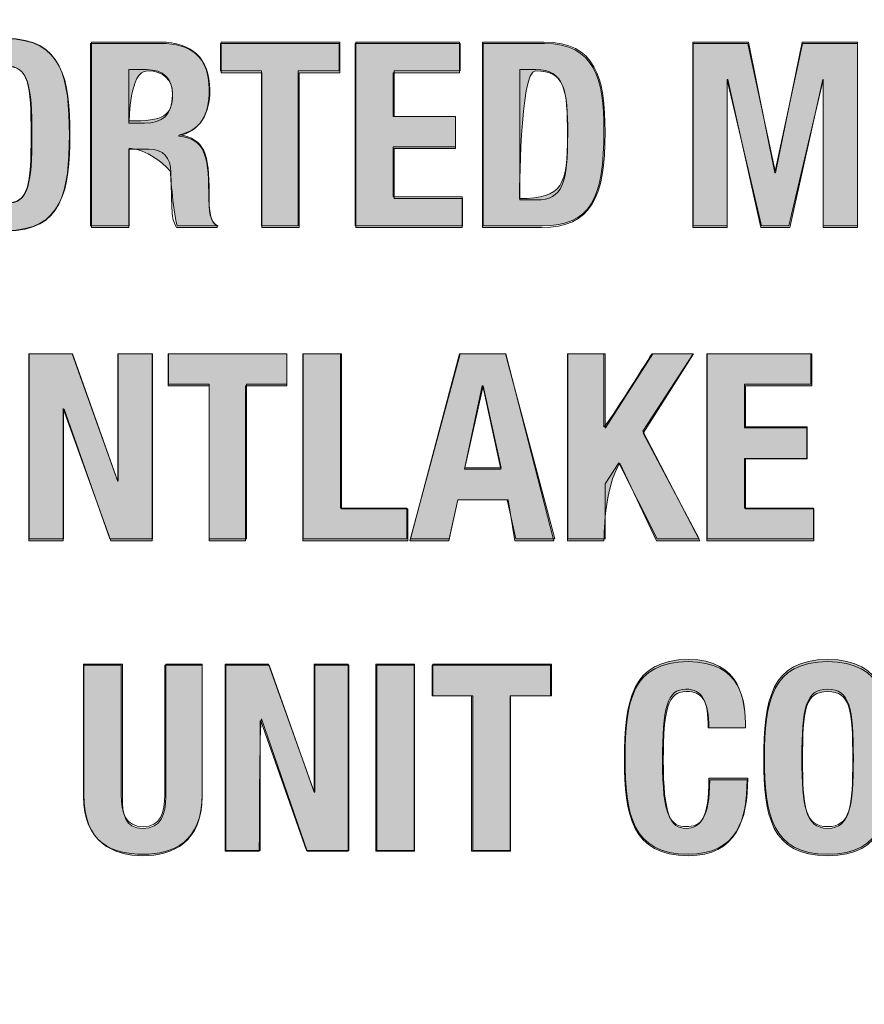
# Model space of a CAD drawing. Units: inches. Extents: x -4 to 15, y -0.5 to 9.
# Drawn here: x 3.1 to 3.3, y 5.6 to 5.8 of the extents above; entities that cross this region are included whole.
import ezdxf

# ---------------------------------------------------------------- set-up
doc = ezdxf.new("R2010")
doc.units = ezdxf.units.IN
doc.header["$MEASUREMENT"] = 0
doc.layers.add(' Rear Chassis', color=7, linetype='Continuous')
doc.layers.add('Rear Art', color=7, linetype='Continuous')

# ---------------------------------------------------------------- blocks, each defined once
blk = doc.blocks.new('block 346')
at = {"layer": ' Rear Chassis', "color": 179, "lineweight": 35, "true_color": 0x231f20}
blk.add_open_spline([(13.91763, 5.99627), (13.91763, 5.99627), (13.91763, 4.31422), (13.91763, 4.31422), (13.91763, 4.31268), (13.91625, 4.31127), (13.91462, 4.31127), (13.91462, 4.31127), (-2.92498, 4.31127), (-2.92498, 4.31127), (-2.92657, 4.31127), (-2.92798, 4.31268), (-2.92798, 4.31422), (-2.92798, 4.31422), (-2.92798, 5.99627), (-2.92798, 5.99627), (-2.92798, 5.99627), (-2.96297, 5.99627), (-2.96297, 5.99627), (-2.96297, 5.99627), (-2.96297, 4.31422), (-2.96297, 4.31422), (-2.9629, 4.29325), (-2.94599, 4.27631), (-2.92498, 4.27625), (-2.92498, 4.27625), (13.91462, 4.27625), (13.91462, 4.27625), (13.93561, 4.27627), (13.95257, 4.29323), (13.95262, 4.31422), (13.95262, 4.31422), (13.95262, 5.99627), (13.95262, 5.99627), (13.95262, 5.99627), (13.91763, 5.99627), (13.91763, 5.99627)], degree=3, knots=[0, 0, 0, 0, 1, 1, 1, 2, 2, 2, 3, 3, 3, 4, 4, 4, 5, 5, 5, 6, 6, 6, 7, 7, 7, 8, 8, 8, 9, 9, 9, 10, 10, 10, 11, 11, 11, 12, 12, 12, 12], dxfattribs=at)
blk = doc.blocks.new('block 347')
at = {"layer": ' Rear Chassis', "color": 179, "lineweight": 35, "true_color": 0x231f20}
blk.add_open_spline([(13.91763, 5.99627), (13.91763, 5.99627), (13.91763, 4.31421), (13.91763, 4.31421), (13.91763, 4.31269), (13.91625, 4.31128), (13.91462, 4.31128), (13.91462, 4.31128), (-2.92498, 4.31128), (-2.92498, 4.31128), (-2.92657, 4.31128), (-2.92798, 4.31269), (-2.92798, 4.31421), (-2.92798, 4.31421), (-2.92798, 5.99627), (-2.92798, 5.99627), (-2.92798, 5.99627), (13.91763, 5.99627), (13.91763, 5.99627)], degree=3, knots=[0, 0, 0, 0, 1, 1, 1, 2, 2, 2, 3, 3, 3, 4, 4, 4, 5, 5, 5, 6, 6, 6, 6], dxfattribs=at)
blk = doc.blocks.new('block 3150')
at = {"layer": 'Rear Art', "lineweight": 0}
blk.add_open_spline([(3.10379, 5.80001), (3.11578, 5.80001), (3.11728, 5.79146), (3.11728, 5.77941), (3.11728, 5.76736), (3.11578, 5.75882), (3.10379, 5.75882), (3.0918, 5.75882), (3.09029, 5.76736), (3.09029, 5.77941), (3.09029, 5.79146), (3.0918, 5.80001), (3.10379, 5.80001)], degree=3, knots=[0, 0, 0, 0, 1, 1, 1, 2, 2, 2, 3, 3, 3, 4, 4, 4, 4], dxfattribs=at)
blk = doc.blocks.new('block 3151')
at = {"layer": 'Rear Art', "lineweight": 0}
blk.add_open_spline([(3.10379, 5.7647), (3.10851, 5.7647), (3.10928, 5.76874), (3.10928, 5.77941), (3.10928, 5.79001), (3.10851, 5.79412), (3.10379, 5.79412), (3.09907, 5.79412), (3.09829, 5.79001), (3.09829, 5.77941), (3.09829, 5.76874), (3.09907, 5.7647), (3.10379, 5.7647)], degree=3, knots=[0, 0, 0, 0, 1, 1, 1, 2, 2, 2, 3, 3, 3, 4, 4, 4, 4], dxfattribs=at)
blk = doc.blocks.new('block 3152')
at = {"layer": 'Rear Art', "true_color": 0x231f20}
h = blk.add_hatch(color=179, dxfattribs=at)
h.dxf.hatch_style = 2
edge = h.paths.add_edge_path()
edge.add_spline(control_points=[(3.10372, 5.79994), (3.11593, 5.79994), (3.11739, 5.79115), (3.11739, 5.77943), (3.11739, 5.76771), (3.11593, 5.75892), (3.10372, 5.75892), (3.092, 5.75892), (3.09054, 5.76771), (3.09054, 5.77943), (3.09054, 5.79115), (3.092, 5.79994), (3.10372, 5.79994)], knot_values=[0, 0, 0, 0, 1, 1, 1, 2, 2, 2, 3, 3, 3, 4, 4, 4, 4], degree=3, periodic=1)
edge = h.paths.add_edge_path()
edge.add_spline(control_points=[(3.10372, 5.76478), (3.1086, 5.76478), (3.10909, 5.76869), (3.10909, 5.77943), (3.10909, 5.79017), (3.1086, 5.79408), (3.10372, 5.79408), (3.09884, 5.79408), (3.09835, 5.79017), (3.09835, 5.77943), (3.09835, 5.76869), (3.09884, 5.76478), (3.10372, 5.76478)], knot_values=[0, 0, 0, 0, 1, 1, 1, 2, 2, 2, 3, 3, 3, 4, 4, 4, 4], degree=3, periodic=1)
at = {"layer": 'Rear Art', "lineweight": 0}
for points in [[(3.10372, 5.79994), (3.11593, 5.79994), (3.11739, 5.79115), (3.11739, 5.77943), (3.11739, 5.76771), (3.11593, 5.75892), (3.10372, 5.75892), (3.092, 5.75892), (3.09054, 5.76771), (3.09054, 5.77943), (3.09054, 5.79115), (3.092, 5.79994), (3.10372, 5.79994)], [(3.10372, 5.76478), (3.1086, 5.76478), (3.10909, 5.76869), (3.10909, 5.77943), (3.10909, 5.79017), (3.1086, 5.79408), (3.10372, 5.79408), (3.09884, 5.79408), (3.09835, 5.79017), (3.09835, 5.77943), (3.09835, 5.76869), (3.09884, 5.76478), (3.10372, 5.76478)]]:
    blk.add_open_spline(points, degree=3, knots=[0, 0, 0, 0, 1, 1, 1, 2, 2, 2, 3, 3, 3, 4, 4, 4, 4], dxfattribs=at)
blk = doc.blocks.new('block 3153')
at = {"layer": 'Rear Art', "lineweight": 0}
blk.add_open_spline([(3.12202, 5.79924), (3.12202, 5.79924), (3.13679, 5.79924), (3.13679, 5.79924), (3.14334, 5.79924), (3.14734, 5.79579), (3.14734, 5.78902), (3.14734, 5.78375), (3.14522, 5.78019), (3.14073, 5.77924), (3.14073, 5.77924), (3.14073, 5.77913), (3.14073, 5.77913), (3.14617, 5.77842), (3.147, 5.77542), (3.14711, 5.76704), (3.14716, 5.76287), (3.14739, 5.7607), (3.14889, 5.75993), (3.14889, 5.75993), (3.14889, 5.75959), (3.14889, 5.75959), (3.14889, 5.75959), (3.14023, 5.75959), (3.14023, 5.75959), (3.13944, 5.7607), (3.13928, 5.76219), (3.13923, 5.76375), (3.13923, 5.76375), (3.13901, 5.77136), (3.13901, 5.77136), (3.13889, 5.77447), (3.13751, 5.77635), (3.13429, 5.77635), (3.13429, 5.77635), (3.13, 5.77635), (3.13, 5.77635), (3.13, 5.77635), (3.13, 5.75959), (3.13, 5.75959), (3.13, 5.75959), (3.12202, 5.75959), (3.12202, 5.75959), (3.12202, 5.75959), (3.12202, 5.79924), (3.12202, 5.79924)], degree=3, knots=[0, 0, 0, 0, 1, 1, 1, 2, 2, 2, 3, 3, 3, 4, 4, 4, 5, 5, 5, 6, 6, 6, 7, 7, 7, 8, 8, 8, 9, 9, 9, 10, 10, 10, 11, 11, 11, 12, 12, 12, 13, 13, 13, 14, 14, 14, 15, 15, 15, 15], dxfattribs=at)
blk = doc.blocks.new('block 3154')
at = {"layer": 'Rear Art', "lineweight": 0}
blk.add_open_spline([(3.13, 5.78191), (3.13, 5.78191), (3.13334, 5.78191), (3.13334, 5.78191), (3.13718, 5.78191), (3.13934, 5.78358), (3.13934, 5.78786), (3.13934, 5.79152), (3.1374, 5.79335), (3.13379, 5.79335), (3.13379, 5.79335), (3.13, 5.79335), (3.13, 5.79335), (3.13, 5.79335), (3.13, 5.78191), (3.13, 5.78191)], degree=3, knots=[0, 0, 0, 0, 1, 1, 1, 2, 2, 2, 3, 3, 3, 4, 4, 4, 5, 5, 5, 5], dxfattribs=at)
blk = doc.blocks.new('block 3155')
at = {"layer": 'Rear Art', "true_color": 0x231f20}
h = blk.add_hatch(color=179, dxfattribs=at)
h.dxf.hatch_style = 2
edge = h.paths.add_edge_path()
edge.add_spline(control_points=[(3.12179, 5.79896), (3.12179, 5.79896), (3.13692, 5.79896), (3.13692, 5.79896), (3.14327, 5.79896), (3.14718, 5.79603), (3.14718, 5.7892), (3.14718, 5.78334), (3.14522, 5.78041), (3.14083, 5.77943), (3.1462, 5.77846), (3.14718, 5.77553), (3.14718, 5.76674), (3.14718, 5.76283), (3.14718, 5.76088), (3.14913, 5.7599), (3.14913, 5.7599), (3.14034, 5.7599), (3.14034, 5.7599), (3.13936, 5.76381), (3.13888, 5.77162), (3.13888, 5.77162), (3.13448, 5.7765), (3.13009, 5.7765), (3.13009, 5.7765), (3.13009, 5.7765), (3.13009, 5.7599), (3.13009, 5.7599), (3.13009, 5.7599), (3.12179, 5.7599), (3.12179, 5.7599), (3.12179, 5.7599), (3.12179, 5.79896), (3.12179, 5.79896)], knot_values=[0, 0, 0, 0, 1, 1, 1, 2, 2, 2, 3, 3, 3, 4, 4, 4, 5, 5, 5, 6, 6, 6, 7, 7, 7, 8, 8, 8, 9, 9, 9, 10, 10, 10, 11, 11, 11, 11], degree=3, periodic=1)
edge = h.paths.add_edge_path()
edge.add_spline(control_points=[(3.13009, 5.78236), (3.13741, 5.78236), (3.13936, 5.78334), (3.13936, 5.78822), (3.13936, 5.79115), (3.13741, 5.7931), (3.13399, 5.7931), (3.13009, 5.7931), (3.13009, 5.78236), (3.13009, 5.78236)], knot_values=[0, 0, 0, 0, 1, 1, 1, 2, 2, 2, 3, 3, 3, 3], degree=3, periodic=1)
at = {"layer": 'Rear Art', "lineweight": 0}
for points, knots in [([(3.12179, 5.79896), (3.12179, 5.79896), (3.13692, 5.79896), (3.13692, 5.79896), (3.14327, 5.79896), (3.14718, 5.79603), (3.14718, 5.7892), (3.14718, 5.78334), (3.14522, 5.78041), (3.14083, 5.77943), (3.1462, 5.77846), (3.14718, 5.77553), (3.14718, 5.76674), (3.14718, 5.76283), (3.14718, 5.76088), (3.14913, 5.7599), (3.14913, 5.7599), (3.14034, 5.7599), (3.14034, 5.7599), (3.13936, 5.76381), (3.13888, 5.77162), (3.13888, 5.77162), (3.13448, 5.7765), (3.13009, 5.7765), (3.13009, 5.7765), (3.13009, 5.7765), (3.13009, 5.7599), (3.13009, 5.7599), (3.13009, 5.7599), (3.12179, 5.7599), (3.12179, 5.7599), (3.12179, 5.7599), (3.12179, 5.79896), (3.12179, 5.79896)], [0, 0, 0, 0, 1, 1, 1, 2, 2, 2, 3, 3, 3, 4, 4, 4, 5, 5, 5, 6, 6, 6, 7, 7, 7, 8, 8, 8, 9, 9, 9, 10, 10, 10, 11, 11, 11, 11]), ([(3.13009, 5.78236), (3.13741, 5.78236), (3.13936, 5.78334), (3.13936, 5.78822), (3.13936, 5.79115), (3.13741, 5.7931), (3.13399, 5.7931), (3.13009, 5.7931), (3.13009, 5.78236), (3.13009, 5.78236)], [0, 0, 0, 0, 1, 1, 1, 2, 2, 2, 3, 3, 3, 3])]:
    blk.add_open_spline(points, degree=3, knots=knots, dxfattribs=at)
blk = doc.blocks.new('block 3156')
at = {"layer": 'Rear Art', "lineweight": 0}
blk.add_lwpolyline([(3.17512, 5.79924), (3.17512, 5.79268), (3.16646, 5.79268), (3.16646, 5.75959), (3.15846, 5.75959), (3.15846, 5.79268), (3.14979, 5.79268), (3.14979, 5.79924), (3.17512, 5.79924)], dxfattribs=at)
blk = doc.blocks.new('block 3157')
at = {"layer": 'Rear Art', "true_color": 0x231f20}
h = blk.add_hatch(color=179, dxfattribs=at)
h.dxf.hatch_style = 2
h.paths.add_polyline_path([(3.17501, 5.79896), (3.17501, 5.7931), (3.16622, 5.7931), (3.16622, 5.7599), (3.15841, 5.7599), (3.15841, 5.7931), (3.14962, 5.7931), (3.14962, 5.79896)])
at = {"layer": 'Rear Art', "lineweight": 0}
blk.add_lwpolyline([(3.17501, 5.79896), (3.17501, 5.7931), (3.16622, 5.7931), (3.16622, 5.7599), (3.15841, 5.7599), (3.15841, 5.7931), (3.14962, 5.7931), (3.14962, 5.79896), (3.17501, 5.79896), (3.17501, 5.79896)], dxfattribs=at)
blk = doc.blocks.new('block 3158')
at = {"layer": 'Rear Art', "lineweight": 0}
blk.add_lwpolyline([(3.20072, 5.79924), (3.20072, 5.79268), (3.18656, 5.79268), (3.18656, 5.78335), (3.1999, 5.78335), (3.1999, 5.7768), (3.18656, 5.7768), (3.18656, 5.76614), (3.20128, 5.76614), (3.20128, 5.75959), (3.17858, 5.75959), (3.17858, 5.79924), (3.20072, 5.79924)], dxfattribs=at)
blk = doc.blocks.new('block 3159')
at = {"layer": 'Rear Art', "true_color": 0x231f20}
h = blk.add_hatch(color=179, dxfattribs=at)
h.dxf.hatch_style = 2
h.paths.add_polyline_path([(3.20089, 5.79896), (3.20089, 5.7931), (3.18673, 5.7931), (3.18673, 5.78334), (3.19991, 5.78334), (3.19991, 5.7765), (3.18673, 5.7765), (3.18673, 5.76576), (3.20138, 5.76576), (3.20138, 5.7599), (3.17843, 5.7599), (3.17843, 5.79896)])
at = {"layer": 'Rear Art', "lineweight": 0}
blk.add_lwpolyline([(3.20089, 5.79896), (3.20089, 5.7931), (3.18673, 5.7931), (3.18673, 5.78334), (3.19991, 5.78334), (3.19991, 5.7765), (3.18673, 5.7765), (3.18673, 5.76576), (3.20138, 5.76576), (3.20138, 5.7599), (3.17843, 5.7599), (3.17843, 5.79896), (3.20089, 5.79896), (3.20089, 5.79896)], dxfattribs=at)
blk = doc.blocks.new('block 3160')
at = {"layer": 'Rear Art', "lineweight": 0}
blk.add_open_spline([(3.20569, 5.79924), (3.20569, 5.79924), (3.21879, 5.79924), (3.21879, 5.79924), (3.22989, 5.79924), (3.23189, 5.79163), (3.23189, 5.77996), (3.23189, 5.76592), (3.2289, 5.75959), (3.21829, 5.75959), (3.21829, 5.75959), (3.20569, 5.75959), (3.20569, 5.75959), (3.20569, 5.75959), (3.20569, 5.79924), (3.20569, 5.79924)], degree=3, knots=[0, 0, 0, 0, 1, 1, 1, 2, 2, 2, 3, 3, 3, 4, 4, 4, 5, 5, 5, 5], dxfattribs=at)
blk = doc.blocks.new('block 3161')
at = {"layer": 'Rear Art', "lineweight": 0}
blk.add_open_spline([(3.21368, 5.76548), (3.21368, 5.76548), (3.21723, 5.76548), (3.21723, 5.76548), (3.22278, 5.76548), (3.22389, 5.76898), (3.22389, 5.77974), (3.22389, 5.78874), (3.22317, 5.79335), (3.21707, 5.79335), (3.21707, 5.79335), (3.21368, 5.79335), (3.21368, 5.79335), (3.21368, 5.79335), (3.21368, 5.76548), (3.21368, 5.76548)], degree=3, knots=[0, 0, 0, 0, 1, 1, 1, 2, 2, 2, 3, 3, 3, 4, 4, 4, 5, 5, 5, 5], dxfattribs=at)
blk = doc.blocks.new('block 3162')
at = {"layer": 'Rear Art', "true_color": 0x231f20}
h = blk.add_hatch(color=179, dxfattribs=at)
h.dxf.hatch_style = 2
edge = h.paths.add_edge_path()
edge.add_spline(control_points=[(3.20577, 5.79896), (3.20577, 5.79896), (3.21895, 5.79896), (3.21895, 5.79896), (3.2297, 5.79896), (3.23165, 5.79115), (3.23165, 5.78041), (3.23165, 5.76576), (3.22872, 5.7599), (3.21847, 5.7599), (3.21847, 5.7599), (3.20577, 5.7599), (3.20577, 5.7599), (3.20577, 5.7599), (3.20577, 5.79896), (3.20577, 5.79896)], knot_values=[0, 0, 0, 0, 1, 1, 1, 2, 2, 2, 3, 3, 3, 4, 4, 4, 5, 5, 5, 5], degree=3, periodic=1)
edge = h.paths.add_edge_path()
edge.add_spline(control_points=[(3.21358, 5.76576), (3.22286, 5.76576), (3.22384, 5.76869), (3.22384, 5.77943), (3.22384, 5.7892), (3.22335, 5.7931), (3.217, 5.7931), (3.21358, 5.7931), (3.21358, 5.76576), (3.21358, 5.76576)], knot_values=[0, 0, 0, 0, 1, 1, 1, 2, 2, 2, 3, 3, 3, 3], degree=3, periodic=1)
at = {"layer": 'Rear Art', "lineweight": 0}
for points, knots in [([(3.20577, 5.79896), (3.20577, 5.79896), (3.21895, 5.79896), (3.21895, 5.79896), (3.2297, 5.79896), (3.23165, 5.79115), (3.23165, 5.78041), (3.23165, 5.76576), (3.22872, 5.7599), (3.21847, 5.7599), (3.21847, 5.7599), (3.20577, 5.7599), (3.20577, 5.7599), (3.20577, 5.7599), (3.20577, 5.79896), (3.20577, 5.79896)], [0, 0, 0, 0, 1, 1, 1, 2, 2, 2, 3, 3, 3, 4, 4, 4, 5, 5, 5, 5]), ([(3.21358, 5.76576), (3.22286, 5.76576), (3.22384, 5.76869), (3.22384, 5.77943), (3.22384, 5.7892), (3.22335, 5.7931), (3.217, 5.7931), (3.21358, 5.7931), (3.21358, 5.76576), (3.21358, 5.76576)], [0, 0, 0, 0, 1, 1, 1, 2, 2, 2, 3, 3, 3, 3])]:
    blk.add_open_spline(points, degree=3, knots=knots, dxfattribs=at)
blk = doc.blocks.new('block 3163')
at = {"layer": 'Rear Art', "lineweight": 0}
blk.add_lwpolyline([(3.25068, 5.79924), (3.26256, 5.79924), (3.26823, 5.77125), (3.26834, 5.77125), (3.27406, 5.79924), (3.28589, 5.79924), (3.28589, 5.75959), (3.27855, 5.75959), (3.27855, 5.79123), (3.27844, 5.79123), (3.27139, 5.75959), (3.26518, 5.75959), (3.25812, 5.79123), (3.25802, 5.79123), (3.25802, 5.75959), (3.25068, 5.75959), (3.25068, 5.79924)], dxfattribs=at)
blk = doc.blocks.new('block 3164')
at = {"layer": 'Rear Art', "true_color": 0x231f20}
h = blk.add_hatch(color=179, dxfattribs=at)
h.dxf.hatch_style = 2
h.paths.add_polyline_path([(3.25069, 5.79896), (3.26241, 5.79896), (3.26827, 5.77162), (3.27413, 5.79896), (3.28585, 5.79896), (3.28585, 5.7599), (3.27852, 5.7599), (3.27852, 5.79115), (3.2712, 5.7599), (3.26534, 5.7599), (3.25802, 5.79115), (3.25802, 5.7599), (3.25069, 5.7599)])
at = {"layer": 'Rear Art', "lineweight": 0}
blk.add_lwpolyline([(3.25069, 5.79896), (3.26241, 5.79896), (3.26827, 5.77162), (3.27413, 5.79896), (3.28585, 5.79896), (3.28585, 5.7599), (3.27852, 5.7599), (3.27852, 5.79115), (3.2712, 5.7599), (3.26534, 5.7599), (3.25802, 5.79115), (3.25802, 5.7599), (3.25069, 5.7599), (3.25069, 5.79896), (3.25069, 5.79896)], dxfattribs=at)
blk = doc.blocks.new('block 3224')
at = {"layer": 'Rear Art', "lineweight": 0}
blk.add_lwpolyline([(3.11795, 5.73257), (3.1276, 5.70542), (3.12773, 5.70542), (3.12773, 5.73257), (3.13505, 5.73257), (3.13505, 5.69293), (3.12595, 5.69293), (3.11617, 5.72069), (3.11606, 5.72069), (3.11606, 5.69293), (3.10872, 5.69293), (3.10872, 5.73257), (3.11795, 5.73257)], dxfattribs=at)
blk = doc.blocks.new('block 3225')
at = {"layer": 'Rear Art', "true_color": 0x231f20}
h = blk.add_hatch(color=179, dxfattribs=at)
h.dxf.hatch_style = 2
h.paths.add_polyline_path([(3.11788, 5.73256), (3.12764, 5.70521), (3.12764, 5.73256), (3.13497, 5.73256), (3.13497, 5.69252), (3.12618, 5.69252), (3.11593, 5.72084), (3.11593, 5.69252), (3.1086, 5.69252), (3.1086, 5.73256)])
at = {"layer": 'Rear Art', "lineweight": 0}
blk.add_lwpolyline([(3.11788, 5.73256), (3.12764, 5.70521), (3.12764, 5.73256), (3.13497, 5.73256), (3.13497, 5.69252), (3.12618, 5.69252), (3.11593, 5.72084), (3.11593, 5.69252), (3.1086, 5.69252), (3.1086, 5.73256), (3.11788, 5.73256), (3.11788, 5.73256)], dxfattribs=at)
blk = doc.blocks.new('block 3226')
at = {"layer": 'Rear Art', "lineweight": 0}
blk.add_lwpolyline([(3.16383, 5.73257), (3.16383, 5.72602), (3.15516, 5.72602), (3.15516, 5.69293), (3.14718, 5.69293), (3.14718, 5.72602), (3.13851, 5.72602), (3.13851, 5.73257), (3.16383, 5.73257)], dxfattribs=at)
blk = doc.blocks.new('block 3227')
at = {"layer": 'Rear Art', "true_color": 0x231f20}
h = blk.add_hatch(color=179, dxfattribs=at)
h.dxf.hatch_style = 2
h.paths.add_polyline_path([(3.16378, 5.73256), (3.16378, 5.72572), (3.15499, 5.72572), (3.15499, 5.69252), (3.14718, 5.69252), (3.14718, 5.72572), (3.13839, 5.72572), (3.13839, 5.73256)])
at = {"layer": 'Rear Art', "lineweight": 0}
blk.add_lwpolyline([(3.16378, 5.73256), (3.16378, 5.72572), (3.15499, 5.72572), (3.15499, 5.69252), (3.14718, 5.69252), (3.14718, 5.72572), (3.13839, 5.72572), (3.13839, 5.73256), (3.16378, 5.73256), (3.16378, 5.73256)], dxfattribs=at)
blk = doc.blocks.new('block 3228')
at = {"layer": 'Rear Art', "lineweight": 0}
blk.add_lwpolyline([(3.16728, 5.69293), (3.16728, 5.73257), (3.17528, 5.73257), (3.17528, 5.69948), (3.18944, 5.69948), (3.18944, 5.69293), (3.16728, 5.69293)], dxfattribs=at)
blk = doc.blocks.new('block 3229')
at = {"layer": 'Rear Art', "true_color": 0x231f20}
h = blk.add_hatch(color=179, dxfattribs=at)
h.dxf.hatch_style = 2
h.paths.add_polyline_path([(3.1672, 5.69252), (3.1672, 5.73256), (3.1755, 5.73256), (3.1755, 5.69935), (3.18966, 5.69935), (3.18966, 5.69252)])
at = {"layer": 'Rear Art', "lineweight": 0}
blk.add_lwpolyline([(3.1672, 5.69252), (3.1672, 5.73256), (3.1755, 5.73256), (3.1755, 5.69935), (3.18966, 5.69935), (3.18966, 5.69252), (3.1672, 5.69252), (3.1672, 5.69252)], dxfattribs=at)
blk = doc.blocks.new('block 3230')
at = {"layer": 'Rear Art', "lineweight": 0}
blk.add_lwpolyline([(3.20072, 5.73257), (3.21061, 5.73257), (3.2211, 5.69293), (3.21277, 5.69293), (3.21094, 5.70131), (3.20039, 5.70131), (3.19855, 5.69293), (3.19023, 5.69293), (3.20072, 5.73257)], dxfattribs=at)
blk = doc.blocks.new('block 3231')
at = {"layer": 'Rear Art', "lineweight": 0}
blk.add_lwpolyline([(3.20178, 5.70786), (3.20955, 5.70786), (3.20572, 5.72568), (3.20561, 5.72568), (3.20178, 5.70786)], dxfattribs=at)
blk = doc.blocks.new('block 3232')
at = {"layer": 'Rear Art', "true_color": 0x231f20}
h = blk.add_hatch(color=179, dxfattribs=at)
h.dxf.hatch_style = 2
h.paths.add_polyline_path([(3.20089, 5.73256), (3.21065, 5.73256), (3.22091, 5.69252), (3.21261, 5.69252), (3.21114, 5.70131), (3.2004, 5.70131), (3.19845, 5.69252), (3.19014, 5.69252)])
h.paths.add_polyline_path([(3.20186, 5.70814), (3.20968, 5.70814), (3.20577, 5.72572)])
at = {"layer": 'Rear Art', "lineweight": 0}
for points in [[(3.20089, 5.73256), (3.21065, 5.73256), (3.22091, 5.69252), (3.21261, 5.69252), (3.21114, 5.70131), (3.2004, 5.70131), (3.19845, 5.69252), (3.19014, 5.69252), (3.20089, 5.73256), (3.20089, 5.73256)], [(3.20186, 5.70814), (3.20968, 5.70814), (3.20577, 5.72572), (3.20186, 5.70814), (3.20186, 5.70814)]]:
    blk.add_lwpolyline(points, dxfattribs=at)
blk = doc.blocks.new('block 3233')
at = {"layer": 'Rear Art', "lineweight": 0}
blk.add_lwpolyline([(3.23189, 5.73257), (3.23189, 5.71669), (3.232, 5.71669), (3.24211, 5.73257), (3.25077, 5.73257), (3.24, 5.71558), (3.25199, 5.69293), (3.243, 5.69293), (3.23484, 5.70919), (3.23189, 5.7047), (3.23189, 5.69293), (3.22389, 5.69293), (3.22389, 5.73257), (3.23189, 5.73257)], dxfattribs=at)
blk = doc.blocks.new('block 3234')
at = {"layer": 'Rear Art', "true_color": 0x231f20}
h = blk.add_hatch(color=179, dxfattribs=at)
h.dxf.hatch_style = 2
edge = h.paths.add_edge_path()
edge.add_spline(control_points=[(3.23165, 5.73256), (3.23165, 5.73256), (3.23165, 5.71693), (3.23165, 5.71693), (3.23214, 5.71693), (3.2419, 5.73256), (3.2419, 5.73256), (3.2419, 5.73256), (3.25069, 5.73256), (3.25069, 5.73256), (3.25069, 5.73256), (3.23995, 5.71596), (3.23995, 5.71596), (3.23995, 5.71596), (3.25216, 5.69252), (3.25216, 5.69252), (3.25216, 5.69252), (3.24288, 5.69252), (3.24288, 5.69252), (3.24288, 5.69252), (3.23507, 5.70912), (3.23507, 5.70912), (3.23165, 5.70424), (3.23165, 5.69252), (3.23165, 5.69252), (3.23165, 5.69252), (3.22384, 5.69252), (3.22384, 5.69252), (3.22384, 5.69252), (3.22384, 5.73256), (3.22384, 5.73256), (3.22384, 5.73256), (3.23165, 5.73256), (3.23165, 5.73256), (3.23165, 5.73256), (3.23165, 5.73256), (3.23165, 5.73256)], knot_values=[0, 0, 0, 0, 1, 1, 1, 2, 2, 2, 3, 3, 3, 4, 4, 4, 5, 5, 5, 6, 6, 6, 7, 7, 7, 8, 8, 8, 9, 9, 9, 10, 10, 10, 11, 11, 11, 12, 12, 12, 12], degree=3, periodic=1)
at = {"layer": 'Rear Art', "lineweight": 0}
blk.add_open_spline([(3.23165, 5.73256), (3.23165, 5.73256), (3.23165, 5.71693), (3.23165, 5.71693), (3.23214, 5.71693), (3.2419, 5.73256), (3.2419, 5.73256), (3.2419, 5.73256), (3.25069, 5.73256), (3.25069, 5.73256), (3.25069, 5.73256), (3.23995, 5.71596), (3.23995, 5.71596), (3.23995, 5.71596), (3.25216, 5.69252), (3.25216, 5.69252), (3.25216, 5.69252), (3.24288, 5.69252), (3.24288, 5.69252), (3.24288, 5.69252), (3.23507, 5.70912), (3.23507, 5.70912), (3.23165, 5.70424), (3.23165, 5.69252), (3.23165, 5.69252), (3.23165, 5.69252), (3.22384, 5.69252), (3.22384, 5.69252), (3.22384, 5.69252), (3.22384, 5.73256), (3.22384, 5.73256), (3.22384, 5.73256), (3.23165, 5.73256), (3.23165, 5.73256), (3.23165, 5.73256), (3.23165, 5.73256), (3.23165, 5.73256)], degree=3, knots=[0, 0, 0, 0, 1, 1, 1, 2, 2, 2, 3, 3, 3, 4, 4, 4, 5, 5, 5, 6, 6, 6, 7, 7, 7, 8, 8, 8, 9, 9, 9, 10, 10, 10, 11, 11, 11, 12, 12, 12, 12], dxfattribs=at)
blk = doc.blocks.new('block 3235')
at = {"layer": 'Rear Art', "lineweight": 0}
blk.add_lwpolyline([(3.27588, 5.73257), (3.27588, 5.72602), (3.26172, 5.72602), (3.26172, 5.71669), (3.27505, 5.71669), (3.27505, 5.71014), (3.26172, 5.71014), (3.26172, 5.69948), (3.27644, 5.69948), (3.27644, 5.69293), (3.25373, 5.69293), (3.25373, 5.73257), (3.27588, 5.73257)], dxfattribs=at)
blk = doc.blocks.new('block 3236')
at = {"layer": 'Rear Art', "true_color": 0x231f20}
h = blk.add_hatch(color=179, dxfattribs=at)
h.dxf.hatch_style = 2
h.paths.add_polyline_path([(3.27608, 5.73256), (3.27608, 5.72572), (3.26192, 5.72572), (3.26192, 5.71693), (3.27511, 5.71693), (3.27511, 5.7101), (3.26192, 5.7101), (3.26192, 5.69935), (3.27657, 5.69935), (3.27657, 5.69252), (3.25362, 5.69252), (3.25362, 5.73256)])
at = {"layer": 'Rear Art', "lineweight": 0}
blk.add_lwpolyline([(3.27608, 5.73256), (3.27608, 5.72572), (3.26192, 5.72572), (3.26192, 5.71693), (3.27511, 5.71693), (3.27511, 5.7101), (3.26192, 5.7101), (3.26192, 5.69935), (3.27657, 5.69935), (3.27657, 5.69252), (3.25362, 5.69252), (3.25362, 5.73256), (3.27608, 5.73256), (3.27608, 5.73256)], dxfattribs=at)
blk = doc.blocks.new('block 3278')
at = {"layer": 'Rear Art', "lineweight": 0}
blk.add_open_spline([(3.12839, 5.66589), (3.12839, 5.66589), (3.12839, 5.63824), (3.12839, 5.63824), (3.12839, 5.6343), (3.12934, 5.63136), (3.13306, 5.63136), (3.13677, 5.63136), (3.13772, 5.6343), (3.13772, 5.63824), (3.13772, 5.63824), (3.13772, 5.66589), (3.13772, 5.66589), (3.13772, 5.66589), (3.14571, 5.66589), (3.14571, 5.66589), (3.14571, 5.66589), (3.14571, 5.63824), (3.14571, 5.63824), (3.14571, 5.62813), (3.13955, 5.62547), (3.13306, 5.62547), (3.12656, 5.62547), (3.1204, 5.62763), (3.1204, 5.63824), (3.1204, 5.63824), (3.1204, 5.66589), (3.1204, 5.66589), (3.1204, 5.66589), (3.12839, 5.66589), (3.12839, 5.66589)], degree=3, knots=[0, 0, 0, 0, 1, 1, 1, 2, 2, 2, 3, 3, 3, 4, 4, 4, 5, 5, 5, 6, 6, 6, 7, 7, 7, 8, 8, 8, 9, 9, 9, 10, 10, 10, 10], dxfattribs=at)
blk = doc.blocks.new('block 3279')
at = {"layer": 'Rear Art', "true_color": 0x231f20}
h = blk.add_hatch(color=179, dxfattribs=at)
h.dxf.hatch_style = 2
edge = h.paths.add_edge_path()
edge.add_spline(control_points=[(3.12862, 5.66615), (3.12862, 5.66615), (3.12862, 5.63783), (3.12862, 5.63783), (3.12862, 5.63392), (3.12911, 5.631), (3.13302, 5.631), (3.13692, 5.631), (3.1379, 5.63392), (3.1379, 5.63783), (3.1379, 5.63783), (3.1379, 5.66615), (3.1379, 5.66615), (3.1379, 5.66615), (3.14571, 5.66615), (3.14571, 5.66615), (3.14571, 5.66615), (3.14571, 5.63783), (3.14571, 5.63783), (3.14571, 5.62807), (3.13936, 5.62514), (3.13302, 5.62514), (3.12667, 5.62514), (3.12032, 5.62807), (3.12032, 5.63783), (3.12032, 5.63783), (3.12032, 5.66615), (3.12032, 5.66615), (3.12032, 5.66615), (3.12862, 5.66615), (3.12862, 5.66615)], knot_values=[0, 0, 0, 0, 1, 1, 1, 2, 2, 2, 3, 3, 3, 4, 4, 4, 5, 5, 5, 6, 6, 6, 7, 7, 7, 8, 8, 8, 9, 9, 9, 10, 10, 10, 10], degree=3, periodic=1)
at = {"layer": 'Rear Art', "lineweight": 0}
blk.add_open_spline([(3.12862, 5.66615), (3.12862, 5.66615), (3.12862, 5.63783), (3.12862, 5.63783), (3.12862, 5.63392), (3.12911, 5.631), (3.13302, 5.631), (3.13692, 5.631), (3.1379, 5.63392), (3.1379, 5.63783), (3.1379, 5.63783), (3.1379, 5.66615), (3.1379, 5.66615), (3.1379, 5.66615), (3.14571, 5.66615), (3.14571, 5.66615), (3.14571, 5.66615), (3.14571, 5.63783), (3.14571, 5.63783), (3.14571, 5.62807), (3.13936, 5.62514), (3.13302, 5.62514), (3.12667, 5.62514), (3.12032, 5.62807), (3.12032, 5.63783), (3.12032, 5.63783), (3.12032, 5.66615), (3.12032, 5.66615), (3.12032, 5.66615), (3.12862, 5.66615), (3.12862, 5.66615)], degree=3, knots=[0, 0, 0, 0, 1, 1, 1, 2, 2, 2, 3, 3, 3, 4, 4, 4, 5, 5, 5, 6, 6, 6, 7, 7, 7, 8, 8, 8, 9, 9, 9, 10, 10, 10, 10], dxfattribs=at)
blk = doc.blocks.new('block 3280')
at = {"layer": 'Rear Art', "lineweight": 0}
blk.add_lwpolyline([(3.16001, 5.66589), (3.16966, 5.63874), (3.16977, 5.63874), (3.16977, 5.66589), (3.1771, 5.66589), (3.1771, 5.62625), (3.168, 5.62625), (3.15823, 5.65401), (3.15811, 5.65401), (3.15811, 5.62625), (3.15078, 5.62625), (3.15078, 5.66589), (3.16001, 5.66589)], dxfattribs=at)
blk = doc.blocks.new('block 3281')
at = {"layer": 'Rear Art', "true_color": 0x231f20}
h = blk.add_hatch(color=179, dxfattribs=at)
h.dxf.hatch_style = 2
edge = h.paths.add_edge_path()
edge.add_spline(control_points=[(3.15987, 5.66615), (3.15987, 5.66615), (3.16964, 5.63881), (3.16964, 5.63881), (3.16964, 5.63881), (3.16964, 5.66615), (3.16964, 5.66615), (3.16964, 5.66615), (3.17696, 5.66615), (3.17696, 5.66615), (3.17696, 5.66615), (3.17696, 5.62611), (3.17696, 5.62611), (3.17696, 5.62611), (3.16817, 5.62611), (3.16817, 5.62611), (3.16817, 5.62611), (3.15841, 5.65443), (3.15841, 5.65443), (3.15792, 5.65443), (3.15792, 5.62611), (3.15792, 5.62611), (3.15792, 5.62611), (3.15059, 5.62611), (3.15059, 5.62611), (3.15059, 5.62611), (3.15059, 5.66615), (3.15059, 5.66615), (3.15059, 5.66615), (3.15987, 5.66615), (3.15987, 5.66615), (3.15987, 5.66615), (3.15987, 5.66615), (3.15987, 5.66615)], knot_values=[0, 0, 0, 0, 1, 1, 1, 2, 2, 2, 3, 3, 3, 4, 4, 4, 5, 5, 5, 6, 6, 6, 7, 7, 7, 8, 8, 8, 9, 9, 9, 10, 10, 10, 11, 11, 11, 11], degree=3, periodic=1)
at = {"layer": 'Rear Art', "lineweight": 0}
blk.add_open_spline([(3.15987, 5.66615), (3.15987, 5.66615), (3.16964, 5.63881), (3.16964, 5.63881), (3.16964, 5.63881), (3.16964, 5.66615), (3.16964, 5.66615), (3.16964, 5.66615), (3.17696, 5.66615), (3.17696, 5.66615), (3.17696, 5.66615), (3.17696, 5.62611), (3.17696, 5.62611), (3.17696, 5.62611), (3.16817, 5.62611), (3.16817, 5.62611), (3.16817, 5.62611), (3.15841, 5.65443), (3.15841, 5.65443), (3.15792, 5.65443), (3.15792, 5.62611), (3.15792, 5.62611), (3.15792, 5.62611), (3.15059, 5.62611), (3.15059, 5.62611), (3.15059, 5.62611), (3.15059, 5.66615), (3.15059, 5.66615), (3.15059, 5.66615), (3.15987, 5.66615), (3.15987, 5.66615), (3.15987, 5.66615), (3.15987, 5.66615), (3.15987, 5.66615)], degree=3, knots=[0, 0, 0, 0, 1, 1, 1, 2, 2, 2, 3, 3, 3, 4, 4, 4, 5, 5, 5, 6, 6, 6, 7, 7, 7, 8, 8, 8, 9, 9, 9, 10, 10, 10, 11, 11, 11, 11], dxfattribs=at)
blk = doc.blocks.new('block 3282')
at = {"layer": 'Rear Art', "lineweight": 0}
blk.add_lwpolyline([(3.18306, 5.62625), (3.18306, 5.66589), (3.19105, 5.66589), (3.19105, 5.62625), (3.18306, 5.62625)], dxfattribs=at)
blk = doc.blocks.new('block 3283')
at = {"layer": 'Rear Art', "true_color": 0x231f20}
h = blk.add_hatch(color=179, dxfattribs=at)
h.dxf.hatch_style = 2
h.paths.add_polyline_path([(3.18282, 5.62611), (3.18282, 5.66615), (3.19112, 5.66615), (3.19112, 5.62611)])
at = {"layer": 'Rear Art', "lineweight": 0}
blk.add_lwpolyline([(3.18282, 5.62611), (3.18282, 5.66615), (3.19112, 5.66615), (3.19112, 5.62611), (3.18282, 5.62611), (3.18282, 5.62611)], dxfattribs=at)
blk = doc.blocks.new('block 3284')
at = {"layer": 'Rear Art', "lineweight": 0}
blk.add_lwpolyline([(3.22021, 5.66589), (3.22021, 5.65934), (3.21155, 5.65934), (3.21155, 5.62625), (3.20356, 5.62625), (3.20356, 5.65934), (3.19489, 5.65934), (3.19489, 5.66589), (3.22021, 5.66589)], dxfattribs=at)
blk = doc.blocks.new('block 3285')
at = {"layer": 'Rear Art', "true_color": 0x231f20}
h = blk.add_hatch(color=179, dxfattribs=at)
h.dxf.hatch_style = 2
h.paths.add_polyline_path([(3.22042, 5.66615), (3.22042, 5.65932), (3.21163, 5.65932), (3.21163, 5.62611), (3.20333, 5.62611), (3.20333, 5.65932), (3.19503, 5.65932), (3.19503, 5.66615)])
at = {"layer": 'Rear Art', "lineweight": 0}
blk.add_lwpolyline([(3.22042, 5.66615), (3.22042, 5.65932), (3.21163, 5.65932), (3.21163, 5.62611), (3.20333, 5.62611), (3.20333, 5.65932), (3.19503, 5.65932), (3.19503, 5.66615), (3.22042, 5.66615), (3.22042, 5.66615)], dxfattribs=at)
blk = doc.blocks.new('block 3286')
at = {"layer": 'Rear Art', "lineweight": 0}
blk.add_open_spline([(3.25393, 5.65251), (3.25393, 5.65828), (3.25277, 5.66078), (3.24916, 5.66078), (3.2451, 5.66078), (3.24417, 5.65672), (3.24417, 5.64552), (3.24417, 5.63352), (3.24582, 5.63136), (3.24927, 5.63136), (3.25216, 5.63136), (3.25427, 5.63285), (3.25427, 5.64141), (3.25427, 5.64141), (3.26226, 5.64141), (3.26226, 5.64141), (3.26226, 5.63285), (3.26016, 5.62547), (3.24966, 5.62547), (3.23767, 5.62547), (3.23617, 5.63402), (3.23617, 5.64606), (3.23617, 5.65812), (3.23767, 5.66667), (3.24966, 5.66667), (3.26109, 5.66667), (3.26194, 5.65828), (3.26194, 5.65251), (3.26194, 5.65251), (3.25393, 5.65251), (3.25393, 5.65251)], degree=3, knots=[0, 0, 0, 0, 1, 1, 1, 2, 2, 2, 3, 3, 3, 4, 4, 4, 5, 5, 5, 6, 6, 6, 7, 7, 7, 8, 8, 8, 9, 9, 9, 10, 10, 10, 10], dxfattribs=at)
blk = doc.blocks.new('block 3287')
at = {"layer": 'Rear Art', "true_color": 0x231f20}
h = blk.add_hatch(color=179, dxfattribs=at)
h.dxf.hatch_style = 2
edge = h.paths.add_edge_path()
edge.add_spline(control_points=[(3.25411, 5.65248), (3.25411, 5.65834), (3.25264, 5.66029), (3.24923, 5.66029), (3.24532, 5.66029), (3.24434, 5.65639), (3.24434, 5.64564), (3.24434, 5.63392), (3.24581, 5.631), (3.24923, 5.631), (3.25216, 5.631), (3.25411, 5.63295), (3.25411, 5.64174), (3.25411, 5.64174), (3.26241, 5.64174), (3.26241, 5.64174), (3.26241, 5.63295), (3.25997, 5.62514), (3.24972, 5.62514), (3.23751, 5.62514), (3.23604, 5.63392), (3.23604, 5.64564), (3.23604, 5.65834), (3.23751, 5.66713), (3.24972, 5.66713), (3.26095, 5.66713), (3.26192, 5.65834), (3.26192, 5.65248), (3.26192, 5.65248), (3.25411, 5.65248), (3.25411, 5.65248)], knot_values=[0, 0, 0, 0, 1, 1, 1, 2, 2, 2, 3, 3, 3, 4, 4, 4, 5, 5, 5, 6, 6, 6, 7, 7, 7, 8, 8, 8, 9, 9, 9, 10, 10, 10, 10], degree=3, periodic=1)
at = {"layer": 'Rear Art', "lineweight": 0}
blk.add_open_spline([(3.25411, 5.65248), (3.25411, 5.65834), (3.25264, 5.66029), (3.24923, 5.66029), (3.24532, 5.66029), (3.24434, 5.65639), (3.24434, 5.64564), (3.24434, 5.63392), (3.24581, 5.631), (3.24923, 5.631), (3.25216, 5.631), (3.25411, 5.63295), (3.25411, 5.64174), (3.25411, 5.64174), (3.26241, 5.64174), (3.26241, 5.64174), (3.26241, 5.63295), (3.25997, 5.62514), (3.24972, 5.62514), (3.23751, 5.62514), (3.23604, 5.63392), (3.23604, 5.64564), (3.23604, 5.65834), (3.23751, 5.66713), (3.24972, 5.66713), (3.26095, 5.66713), (3.26192, 5.65834), (3.26192, 5.65248), (3.26192, 5.65248), (3.25411, 5.65248), (3.25411, 5.65248)], degree=3, knots=[0, 0, 0, 0, 1, 1, 1, 2, 2, 2, 3, 3, 3, 4, 4, 4, 5, 5, 5, 6, 6, 6, 7, 7, 7, 8, 8, 8, 9, 9, 9, 10, 10, 10, 10], dxfattribs=at)
blk = doc.blocks.new('block 3288')
at = {"layer": 'Rear Art', "lineweight": 0}
blk.add_open_spline([(3.27949, 5.66667), (3.29149, 5.66667), (3.29298, 5.65812), (3.29298, 5.64606), (3.29298, 5.63402), (3.29149, 5.62547), (3.27949, 5.62547), (3.2675, 5.62547), (3.266, 5.63402), (3.266, 5.64606), (3.266, 5.65812), (3.2675, 5.66667), (3.27949, 5.66667)], degree=3, knots=[0, 0, 0, 0, 1, 1, 1, 2, 2, 2, 3, 3, 3, 4, 4, 4, 4], dxfattribs=at)
blk = doc.blocks.new('block 3289')
at = {"layer": 'Rear Art', "lineweight": 0}
blk.add_open_spline([(3.27949, 5.63136), (3.28421, 5.63136), (3.28499, 5.6354), (3.28499, 5.64606), (3.28499, 5.65667), (3.28421, 5.66078), (3.27949, 5.66078), (3.27477, 5.66078), (3.27399, 5.65667), (3.27399, 5.64606), (3.27399, 5.6354), (3.27477, 5.63136), (3.27949, 5.63136)], degree=3, knots=[0, 0, 0, 0, 1, 1, 1, 2, 2, 2, 3, 3, 3, 4, 4, 4, 4], dxfattribs=at)
blk = doc.blocks.new('block 3290')
at = {"layer": 'Rear Art', "true_color": 0x231f20}
h = blk.add_hatch(color=179, dxfattribs=at)
h.dxf.hatch_style = 2
edge = h.paths.add_edge_path()
edge.add_spline(control_points=[(3.2795, 5.66713), (3.29171, 5.66713), (3.29317, 5.65834), (3.29317, 5.64564), (3.29317, 5.63392), (3.29171, 5.62514), (3.2795, 5.62514), (3.26729, 5.62514), (3.26583, 5.63392), (3.26583, 5.64564), (3.26583, 5.65834), (3.26729, 5.66713), (3.2795, 5.66713)], knot_values=[0, 0, 0, 0, 1, 1, 1, 2, 2, 2, 3, 3, 3, 4, 4, 4, 4], degree=3, periodic=1)
edge = h.paths.add_edge_path()
edge.add_spline(control_points=[(3.2795, 5.631), (3.28438, 5.631), (3.28487, 5.63588), (3.28487, 5.64564), (3.28487, 5.65639), (3.28438, 5.66029), (3.2795, 5.66029), (3.27462, 5.66029), (3.27413, 5.65639), (3.27413, 5.64564), (3.27413, 5.63588), (3.27462, 5.631), (3.2795, 5.631)], knot_values=[0, 0, 0, 0, 1, 1, 1, 2, 2, 2, 3, 3, 3, 4, 4, 4, 4], degree=3, periodic=1)
at = {"layer": 'Rear Art', "lineweight": 0}
for points in [[(3.2795, 5.66713), (3.29171, 5.66713), (3.29317, 5.65834), (3.29317, 5.64564), (3.29317, 5.63392), (3.29171, 5.62514), (3.2795, 5.62514), (3.26729, 5.62514), (3.26583, 5.63392), (3.26583, 5.64564), (3.26583, 5.65834), (3.26729, 5.66713), (3.2795, 5.66713)], [(3.2795, 5.631), (3.28438, 5.631), (3.28487, 5.63588), (3.28487, 5.64564), (3.28487, 5.65639), (3.28438, 5.66029), (3.2795, 5.66029), (3.27462, 5.66029), (3.27413, 5.65639), (3.27413, 5.64564), (3.27413, 5.63588), (3.27462, 5.631), (3.2795, 5.631)]]:
    blk.add_open_spline(points, degree=3, knots=[0, 0, 0, 0, 1, 1, 1, 2, 2, 2, 3, 3, 3, 4, 4, 4, 4], dxfattribs=at)
blk = doc.blocks.new('block 2995')
at = {"layer": 'Rear Art'}
for name in ['block 3150', 'block 3152', 'block 3155', 'block 3153', 'block 3157', 'block 3156', 'block 3159', 'block 3158', 'block 3160', 'block 3162', 'block 3163', 'block 3164', 'block 3151', 'block 3154', 'block 3161', 'block 3225', 'block 3224', 'block 3227', 'block 3226', 'block 3229', 'block 3228', 'block 3232', 'block 3230', 'block 3234', 'block 3233', 'block 3236', 'block 3235', 'block 3231', 'block 3279', 'block 3278', 'block 3281', 'block 3280', 'block 3283', 'block 3282', 'block 3284', 'block 3285', 'block 3287', 'block 3286', 'block 3290', 'block 3288', 'block 3289']:
    blk.add_blockref(name, (0, 0), dxfattribs=at)

msp = doc.modelspace()

# ---------------------------------------------------------------- block references
at = {"layer": ' Rear Chassis'}
for name in ['block 346', 'block 347']:
    msp.add_blockref(name, (0, 0), dxfattribs=at)
at = {"layer": 'Rear Art'}
msp.add_blockref('block 2995', (0, 0), dxfattribs=at)

doc.saveas('drawing.dxf')
